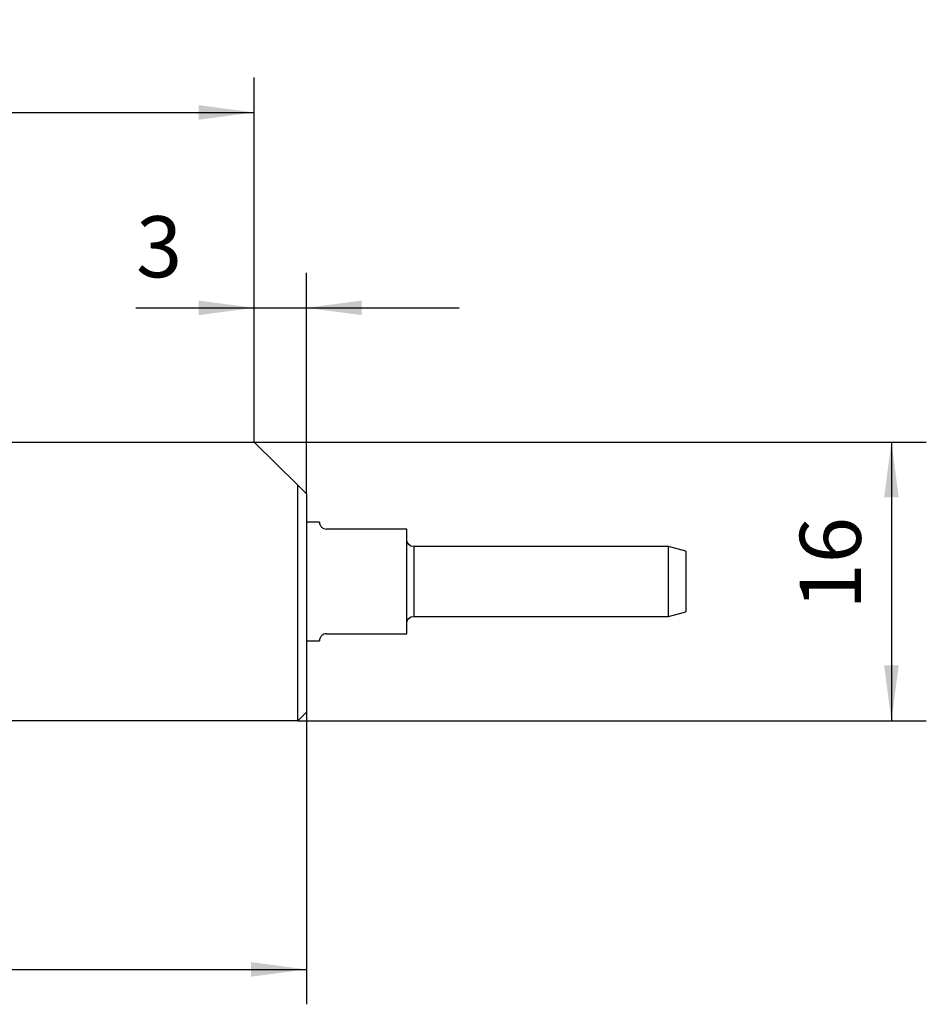
# Model space of a CAD drawing. Extents: x -117 to 39, y -32 to 39.
# Drawn here: x -13 to 39, y -32 to 24 of the extents above; entities that cross this region are included whole.
import ezdxf

# ---------------------------------------------------------------- set-up
doc = ezdxf.new("R2010")
doc.units = 0
doc.header["$MEASUREMENT"] = 0
doc.layers.get('0').update_dxf_attribs({"linetype": 'CONTINUOUS'})
for name, color, linetype in [('1', 4, 'CONTINUOUS'), ('2', 7, 'CONTINUOUS'), ('SK1', 4, 'CONTINUOUS'), ('SK2', 7, 'CONTINUOUS')]:
    doc.layers.add(name, color=color, linetype=linetype)
doc.styles.add('SANDVIK_STYLE', font='simplex.shx', dxfattribs={"height": 3})
doc.styles.get("Standard").update_dxf_attribs({"font": 'simplex.shx'})
doc.dimstyles.new('SANDVIK_DIM', dxfattribs={"dimscale": 0, "dimtxt": 4.5, "dimasz": 4.57, "dimexe": 5, "dimexo": 0, "dimgap": 2.3, "dimtad": 1, "dimdsep": 46, "dimtxsty": 'SANDVIK_STYLE', "dimcen": 0.09, "dimclrd": 256, "dimclre": 256, "dimclrt": 256, "dimadec": 0, "dimazin": 0, "dimtfac": 1, "dimtofl": 0, "dimtmove": 2, "dimatfit": 3, "dimfxl": 1, "dimtolj": 1, "dimtzin": 0, "dimarcsym": 0})

# ---------------------------------------------------------------- blocks, each defined once
blk = doc.blocks.new('*D1')
for p, q in [((3, -15.475), (3, -32.209804)), ((-67, -16), (-67, -32.209804)), ((-67, -30.209804), (3, -30.209804))]:
    blk.add_line(p, q)
for points in [[(-67, -30.209804), (-63.825, -29.791807), (-63.825, -30.6278)], [(3, -30.209804), (-0.175, -30.6278), (-0.175, -29.791807)]]:
    blk.add_solid(points)
blk.add_text('70', height=3.5).set_placement((-34.044737, -28.459804))
blk = doc.blocks.new('*D2')
for p, q in [((-67, -16), (-67, 20.881118)), ((0, 0), (0, 20.881118)), ((-67, 18.881118), (0, 18.881118))]:
    blk.add_line(p, q)
for points in [[(-67, 18.881118), (-63.825, 19.299114), (-63.825, 18.463121)], [(0, 18.881118), (-3.175, 18.463121), (-3.175, 19.299114)]]:
    blk.add_solid(points)
blk.add_text('67', height=3.5).set_placement((-35.544737, 20.631118))
blk = doc.blocks.new('*D4')
for p, q in [((0, 0), (38.526199, 0)), ((36.526199, 0), (36.526199, -15.975)), ((2.5, -15.975), (38.526199, -15.975))]:
    blk.add_line(p, q)
for points in [[(36.526199, 0), (36.944196, -3.175), (36.108203, -3.175)], [(36.526199, -15.975), (36.108203, -12.8), (36.944196, -12.8)]]:
    blk.add_solid(points)
blk.add_text('16', height=3.5, rotation=90).set_placement((34.776199, -9.594737))
blk = doc.blocks.new('*D6')
for p, q in [((0, 0), (0, 9.686704)), ((3, -2.973934), (3, 9.686704)), ((-6.765619, 7.686704), (11.75, 7.686704))]:
    blk.add_line(p, q)
for points in [[(0, 7.686704), (-3.175, 7.268708), (-3.175, 8.104701)], [(3, 7.686704), (6.175, 8.104701), (6.175, 7.268708)]]:
    blk.add_solid(points)
blk.add_text('3', height=3.5).set_placement((-6.765619, 9.436704))

msp = doc.modelspace()

# ---------------------------------------------------------------- linework, layer by layer
at = {"layer": '1'}
for p, q in [((-40.53812, 0), (0, 0)), ((2.5, -2.478278), (0, 0)), ((2.5, -2.478278), (3, -2.973934)), ((2.5, -15.975), (2.5, -2.478278)), ((3, -2.973934), (3, -15.475)), ((3.751139, -4.5875), (2.999996, -4.5875)), ((8.75, -4.9875), (4.15, -4.9875)), ((8.75, -10.9875), (8.75, -4.9875)), ((4.15, -10.9875), (8.75, -10.9875)), ((2.999996, -11.3875), (3.751139, -11.3875)), ((3, -15.475), (2.5, -15.975)), ((2.5, -15.975), (-40.406351, -15.975))]:
    msp.add_line(p, q, dxfattribs=at)
for points in [[(3.75, -4.5875, 0), (3.749979, -4.588391, 0), (3.74996, -4.591125, 0), (3.750015, -4.595691, 0), (3.750216, -4.602074, 0), (3.750633, -4.61026, 0), (3.751339, -4.620236, 0), (3.752435, -4.631993, 0), (3.754135, -4.645527, 0), (3.756674, -4.660839, 0), (3.760286, -4.677925, 0), (3.765206, -4.696785, 0), (3.771679, -4.717417, 0), (3.780115, -4.739824, 0), (3.791045, -4.764008, 0), (3.804983, -4.78993, 0), (3.822551, -4.817305, 0), (3.844604, -4.845836, 0), (3.872017, -4.875131, 0), (3.906071, -4.904528, 0), (3.948999, -4.933333, 0), (4.00383, -4.959843, 0), (4.071502, -4.979688, 0), (4.15, -4.9875, 0)], [(4.15, -10.9875, 0), (4.071948, -10.99522, 0), (4.004488, -11.014888, 0), (3.95002, -11.041077, 0), (3.906728, -11.069973, 0), (3.872354, -11.099545, 0), (3.844773, -11.128962, 0), (3.822764, -11.157368, 0), (3.80533, -11.184467, 0), (3.791467, -11.210141, 0), (3.780481, -11.234311, 0), (3.771924, -11.256878, 0), (3.765345, -11.277724, 0), (3.760356, -11.296753, 0), (3.756704, -11.313961, 0), (3.754145, -11.329355, 0), (3.752439, -11.342942, 0), (3.751342, -11.354726, 0), (3.750635, -11.364715, 0), (3.750216, -11.372904, 0), (3.750015, -11.379286, 0), (3.749959, -11.383851, 0), (3.749978, -11.386592, 0), (3.75, -11.3875, 0)]]:
    msp.add_polyline3d(points, dxfattribs=at)
at = {"layer": 'SK1'}
for p, q in [((9.15, -5.9875), (9.15, -9.9875)), ((23.75, -5.9875), (9.15, -5.9875)), ((23.75, -9.9875), (23.75, -5.9875)), ((24.75, -6.255449), (23.75, -5.9875)), ((24.75, -6.255449), (24.75, -9.719551)), ((9.15, -9.9875), (23.75, -9.9875)), ((23.75, -9.9875), (24.75, -9.719551))]:
    msp.add_line(p, q, dxfattribs=at)
at = {"layer": 'SK1', "extrusion": (0, 0, -1)}
for centre, start, end in [((-9.15, -5.5875), 270, 0), ((-9.15, -10.3875), 0, 90)]:
    msp.add_arc(centre, 0.4, start, end, dxfattribs=at)

# ---------------------------------------------------------------- dimensions: what is measured, and where the dimension line sits
at = {"layer": '2'}
for base, p1, p2, text, picture, middle in [((0, 7.686704), (3, -2.973934), (0, 0), '3', '*D6', (-6.765619, 9.436704)), ((3, -30.209804), (-67, -16), (3, -15.475), '70', '*D1', (-34.044737, -28.459804))]:
    dim = msp.add_linear_dim(base=base, p1=p1, p2=p2, text=text, dimstyle='SANDVIK_DIM', dxfattribs=at)
    dim.commit()
    dim.dimension.update_dxf_attribs({"geometry": picture, "text_midpoint": middle})
dim = msp.add_linear_dim(base=(36.526199, -15.975), p1=(0, 0), p2=(2.5, -15.975), angle=90, text='16', dimstyle='SANDVIK_DIM', dxfattribs=at)
dim.commit()
dim.dimension.update_dxf_attribs({"geometry": '*D4', "text_midpoint": (34.776199, -9.594737)})
at = {"layer": 'SK2'}
dim = msp.add_linear_dim(base=(0, 18.881118), p1=(-67, -16), p2=(0, 0), text='67', dimstyle='SANDVIK_DIM', dxfattribs=at)
dim.commit()
dim.dimension.update_dxf_attribs({"geometry": '*D2', "text_midpoint": (-35.544737, 20.631118)})

doc.saveas('drawing.dxf')
